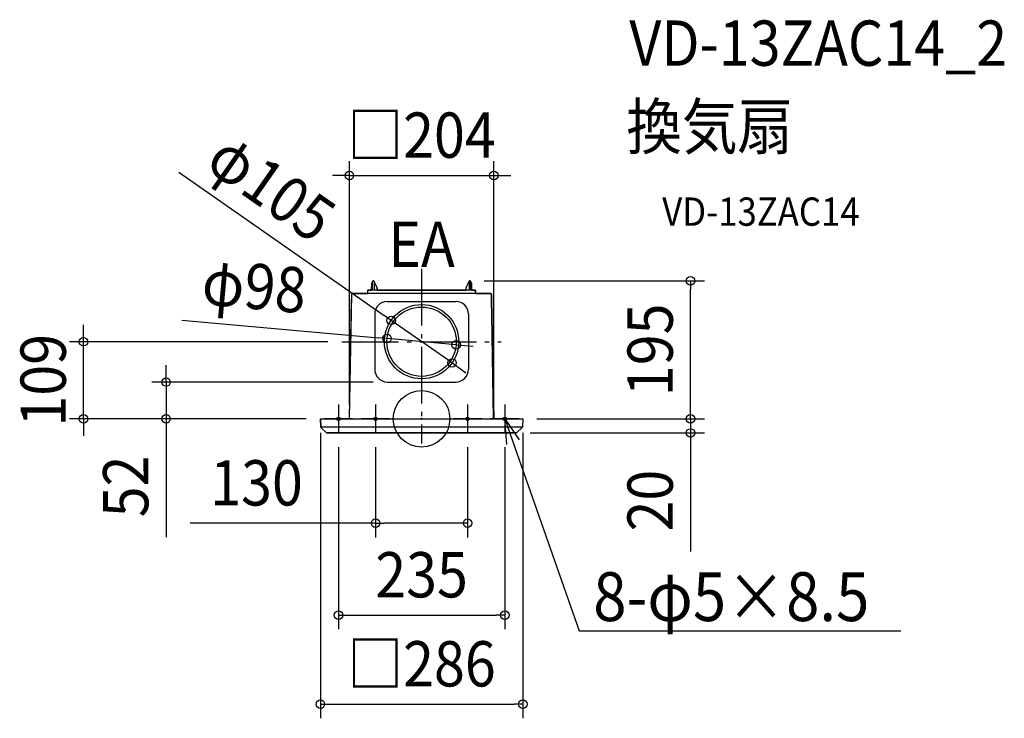
# Model space of a CAD drawing. Extents: x -568 to 823, y -423 to 564.
import ezdxf
from ezdxf.enums import TextEntityAlignment as Align

# ---------------------------------------------------------------- set-up
doc = ezdxf.new("R2010")
doc.units = 0
doc.header["$LTSCALE"] = 20
doc.header["$PDMODE"] = 3
doc.header["$PDSIZE"] = -2
doc.linetypes.add('DASHDOT', pattern=[5.5, 4, -0.6, 0.3, -0.6])
doc.layers.get('DEFPOINTS').update_dxf_attribs({"linetype": 'CONTINUOUS'})
for name, color, linetype in [('ARRANGE', 1, 'CONTINUOUS'), ('BASIS', 6, 'DASHDOT'), ('DETAIL', 5, 'CONTINUOUS'), ('ETC', 61, 'CONTINUOUS'), ('FIX', 11, 'CONTINUOUS'), ('NOTE', 4, 'CONTINUOUS'), ('OUTLINE', 3, 'CONTINUOUS'), ('SIZE', 30, 'CONTINUOUS')]:
    doc.layers.add(name, color=color, linetype=linetype)
doc.styles.get("Standard").update_dxf_attribs({"font": 'SIMPLEX.shx', "width": 0.9, "height": 64, "bigfont": 'BIGFONT.shx'})

msp = doc.modelspace()

# ---------------------------------------------------------------- linework, layer by layer
at = {"layer": 'ARRANGE', "color": 1, "linetype": 'CONTINUOUS'}
msp.add_circle((0, 0), 40, dxfattribs=at)
msp.add_point((0, 0), dxfattribs=at)
at = {"layer": 'BASIS', "color": 6, "linetype": 'DASHDOT'}
for p, q in [((0, 211.8), (0, -34.9)), ((-112.5, 109), (112.5, 109)), ((-117.5, 20), (-117.5, -20)), ((-65, 20), (-65, -20)), ((65, 20), (65, -20)), ((117.5, 20), (117.5, -20)), ((-97.5, 0), (-137.5, 0)), ((-45, 0), (-85, 0)), ((85, 0), (45, 0)), ((137.5, 0), (97.5, 0))]:
    msp.add_line(p, q, dxfattribs=at)
at = {"layer": 'DEFPOINTS', "color": 30, "linetype": 'CONTINUOUS'}
for p in [(102, 343.9), (68.2, 195), (379.9, 195), (-43, 139.1), (-48.8, 113.4), (-477.7, 109), (-112.5, 109), (48.8, 104.6), (43, 78.9), (-361.1, 52), (-48.6, 52), (-143, 0), (-143, 0), (-143, 0), (-102, 0), (102, 0), (143, 0), (143, 0), (143, 0), (-117.5, -20), (-65, -20), (65, -20), (117.5, -20), (133.6, -20), (379.9, -20), (65, -147.5), (117.5, -277.4), (143, -403.2)]:
    msp.add_point(p, dxfattribs=at)
at = {"layer": 'DETAIL', "color": 5, "linetype": 'CONTINUOUS'}
for p, q in [((-68.2, 195), (-68.2, 195)), ((68.2, 195), (68.2, 195)), ((-76.1, 177), (-76, 181.4)), ((75.3, 182), (-75.3, 182)), ((-70.7, 182), (-70.5, 191.2)), ((-69.1, 194.4), (-70.4, 191.6)), ((-69.3, 182), (-69.2, 194)), ((-63, 185.2), (-67.3, 194.4)), ((-67.2, 194), (-67.1, 182)), ((-62.8, 182), (-62.9, 184.8)), ((62.8, 182), (62.9, 184.8)), ((63, 185.2), (67.3, 194.4)), ((67.2, 194), (67.1, 182)), ((69.1, 194.4), (70.4, 191.6)), ((69.3, 182), (69.2, 194)), ((70.7, 182), (70.5, 191.2)), ((76.1, 177), (76, 181.4)), ((-102, 0), (-99, 169.2)), ((-101.7, 0), (-98.6, 176)), ((97.6, 177), (-97.6, 177)), ((101.7, 0), (98.6, 176)), ((102, 0), (99, 169.2)), ((-48.6, 166), (48.6, 166)), ((-66.3, 148.3), (-66.3, 69.7)), ((66.3, 148.3), (66.3, 69.7)), ((-48.6, 52), (48.6, 52)), ((-143, 0), (143, 0)), ((-143, 0), (-142.4, -11.9)), ((143, 0), (142.4, -11.9)), ((142.3, -12), (-142.3, -12)), ((-134.2, -19.8), (-142.3, -12.1)), ((134.2, -19.8), (142.3, -12.1)), ((-133.6, -20), (133.6, -20))]:
    msp.add_line(p, q, dxfattribs=at)
for radius in [52.5, 49]:
    msp.add_circle((0, 109), radius, dxfattribs=at)
for centre, radius, start, end in [((-68.2, 194), 1, 90, 179.7), ((-68.2, 194), 1, 0.5, 90), ((68.2, 194), 1, 90, 179.5), ((68.2, 194), 1, 0.3, 90), ((-75.3, 181.4), 0.65, 90, 178), ((-69.5, 191.2), 1, 155.0703, 179.1048), ((-63.9, 184.8), 1, 1, 25.0039), ((63.9, 184.8), 1, 154.9961, 179), ((69.5, 191.2), 1, 0.8952, 24.9297), ((75.3, 181.4), 0.65, 2, 90), ((-98.7, 169.2), 0.3, 90, 179), ((-97.6, 176), 1, 89.9982, 179.0058), ((97.6, 176), 1, 0.9942, 90.0018), ((98.7, 169.2), 0.3, 1, 90), ((-48.2, 147.9), 18.1, 91.5453, 178.6977), ((48.2, 147.9), 18.1, 1.3023, 88.4547), ((-48.2, 70.1), 18.1, 181.3023, 268.4547), ((48.2, 70.1), 18.1, 271.5453, 358.6977), ((-142.1, -11.9), 0.3, 183, 226.5), ((142.1, -11.9), 0.3, 313.5, 357), ((-133.6, -19.2), 0.8, 226.5, 270), ((133.6, -19.2), 0.8, 270, 313.5)]:
    msp.add_arc(centre, radius, start, end, dxfattribs=at)
at = {"layer": 'FIX', "color": 11, "linetype": 'CONTINUOUS'}
for centre in [(-117.5, 0), (-65, 0), (65, 0), (117.5, 0)]:
    msp.add_circle(centre, 2.5, dxfattribs=at)
at = {"layer": 'NOTE', "color": 4, "linetype": 'CONTINUOUS'}
for p, q in [((120.2, -36.1), (117.5, 0)), ((117.5, 0), (137.9, -29.9)), ((117.5, 0), (140.7, -66.1)), ((140.7, -66.1), (222.5, -299.6)), ((222.5, -299.6), (242.5, -299.6)), ((242.5, -299.6), (677.2, -299.6))]:
    msp.add_line(p, q, dxfattribs=at)
at = {"layer": 'OUTLINE', "color": 3, "linetype": 'CONTINUOUS'}
for p, q in [((-68.2, 195), (-68.2, 195)), ((68.2, 195), (68.2, 195)), ((-76.1, 177), (-76, 181.4)), ((-75.3, 182), (-70.7, 182)), ((-70.7, 182), (-70.5, 191.4)), ((-70.5, 191.4), (-69.1, 194.4)), ((-67.3, 194.5), (-62.9, 185)), ((-62.9, 185), (-62.8, 182)), ((-62.8, 182), (62.8, 182)), ((62.8, 182), (62.9, 185)), ((62.9, 185), (67.3, 194.4)), ((69.1, 194.4), (70.5, 191.4)), ((70.5, 191.4), (70.7, 182)), ((70.7, 182), (75.3, 182)), ((76, 181.4), (76.1, 177)), ((-102, 0), (-99, 169.2)), ((-98.7, 169.5), (-98.6, 176)), ((-97.6, 177), (-76.1, 177)), ((76.1, 177), (97.6, 177)), ((98.6, 176), (98.7, 169.5)), ((99, 169.2), (102, 0)), ((-142.4, -11.9), (-143, 0)), ((-143, 0), (-102, 0)), ((102, 0), (143, 0)), ((143, 0), (142.4, -11.9)), ((-134.2, -19.8), (-142.3, -12.1)), ((142.3, -12.1), (134.2, -19.8)), ((133.6, -20), (-133.6, -20))]:
    msp.add_line(p, q, dxfattribs=at)
for centre, radius, start, end in [((-68.2, 194), 1, 90, 155.0703), ((-68.2, 194), 1, 27.3234, 90), ((68.2, 194), 1, 90, 157.3157), ((68.2, 194), 1, 24.9297, 90), ((-75.3, 181.4), 0.65, 90, 178), ((75.3, 181.4), 0.65, 2, 90), ((-98.7, 169.2), 0.3, 88.5571, 179), ((-97.6, 176), 1, 90, 179.1663), ((97.6, 176), 1, 1.1664, 90), ((98.7, 169.2), 0.3, 1, 91.4429), ((-142.1, -11.9), 0.3, 183, 226.5), ((142.1, -11.9), 0.3, 313.5, 357), ((-133.6, -19.2), 0.8, 226.5, 270), ((133.6, -19.2), 0.8, 270, 313.5)]:
    msp.add_arc(centre, radius, start, end, dxfattribs=at)
at = {"layer": 'SIZE', "color": 30, "linetype": 'CONTINUOUS'}
for p, q in [((-102, 20), (-102, 363.9)), ((102, 20), (102, 363.9)), ((-342.9, 348.7), (-52.9, 146)), ((-114, 343.9), (-126, 343.9)), ((-102, 343.9), (-114, 343.9)), ((-102, 343.9), (102, 343.9)), ((102, 343.9), (114, 343.9)), ((114, 343.9), (126, 343.9)), ((88.2, 195), (399.9, 195)), ((379.9, 195), (379.9, 183)), ((379.9, 12), (379.9, 183)), ((-338.7, 139.4), (-60.8, 114.4)), ((-43, 139.1), (-52.9, 146)), ((-477.7, 121), (-477.7, 133)), ((43, 78.9), (-43, 139.1)), ((-477.7, 109), (-477.7, 121)), ((-48.8, 113.4), (-60.8, 114.4)), ((48.8, 104.6), (-48.8, 113.4)), ((-132.5, 109), (-497.7, 109)), ((-477.7, 0), (-477.7, 109)), ((48.8, 104.6), (60.8, 103.6)), ((60.8, 103.6), (72.7, 102.5)), ((-361.1, 64), (-361.1, 76)), ((43, 78.9), (52.9, 72)), ((52.9, 72), (62.7, 65.2)), ((-361.1, 52), (-361.1, 64)), ((-68.6, 52), (-381.1, 52)), ((-361.1, 52), (-361.1, 0)), ((379.9, 12), (379.9, 24)), ((163, 0), (399.9, 0)), ((163, 0), (399.9, 0)), ((379.9, 0), (379.9, 12)), ((379.9, 0), (379.9, 12)), ((379.9, 0), (379.9, -20)), ((-163, 0), (-497.7, 0)), ((-477.7, 0), (-477.7, -12)), ((-477.7, -12), (-477.7, -24)), ((-163, 0), (-381.1, 0)), ((-361.1, 0), (-361.1, -12)), ((-361.1, -12), (-361.1, -167.3)), ((-143, -20), (-143, -423.2)), ((143, -20), (143, -423.2)), ((153.6, -20), (399.9, -20)), ((379.9, -20), (379.9, -32)), ((-117.5, -40), (-117.5, -297.4)), ((-65, -40), (-65, -167.5)), ((65, -40), (65, -167.5)), ((117.5, -40), (117.5, -297.4)), ((379.9, -32), (379.9, -187.3)), ((-65, -147.5), (-326.8, -147.5)), ((-65, -147.5), (-53, -147.5)), ((53, -147.5), (-53, -147.5)), ((65, -147.5), (53, -147.5)), ((-117.5, -277.4), (-105.5, -277.4)), ((-105.5, -277.4), (105.5, -277.4)), ((117.5, -277.4), (105.5, -277.4)), ((-143, -403.2), (-131, -403.2)), ((-131, -403.2), (131, -403.2)), ((143, -403.2), (131, -403.2))]:
    msp.add_line(p, q, dxfattribs=at)
for centre in [(-102, 343.9), (102, 343.9), (379.9, 195), (-43, 139.1), (-477.7, 109), (-48.8, 113.4), (48.8, 104.6), (43, 78.9), (-361.1, 52), (-477.7, 0), (-361.1, 0), (379.9, 0), (379.9, 0), (379.9, -20), (-65, -147.5), (65, -147.5), (-117.5, -277.4), (117.5, -277.4), (-143, -403.2), (143, -403.2)]:
    msp.add_circle(centre, 6, dxfattribs=at)

# ---------------------------------------------------------------- texts
at = {"layer": 'ETC', "color": 61, "linetype": 'CONTINUOUS', "width": 0.9}
for s, height, p in [('VD-13ZAC14_2', 64, (293.5, 498.9)), ('換気扇', 64, (289.3, 381)), ('VD-13ZAC14', 40, (340, 272.8))]:
    msp.add_text(s, height=height, dxfattribs=at).set_placement(p)
at = {"layer": 'NOTE', "color": 4, "linetype": 'CONTINUOUS', "width": 0.9}
for s, height, p in [('EA', 64, (-47.1, 214.6)), ('%%u8-φ5×8.5', 69, (242.5, -285.8))]:
    msp.add_text(s, height=height, dxfattribs=at).set_placement(p)
at = {"layer": 'SIZE', "color": 30, "linetype": 'CONTINUOUS', "width": 0.9}
for s, p in [('□204', (0, 368.9)), ('130', (-233.2, -122.5)), ('235', (0, -252.4)), ('□286', (0, -378.2))]:
    msp.add_text(s, height=64, dxfattribs=at).set_placement(p, align=Align.CENTER)
for s, rotation, p in [('φ105', 325.0408, (-230.5, 300.7)), ('φ98', 354.8784, (-239.2, 155.5)), ('195', 90, (354.9, 97.5)), ('109', 90, (-502.7, 54.5)), ('52', 90, (-386.1, -95.6)), ('20', 90, (354.9, -115.6))]:
    msp.add_text(s, height=64, rotation=rotation, dxfattribs=at).set_placement(p, align=Align.CENTER)

doc.saveas('drawing.dxf')
